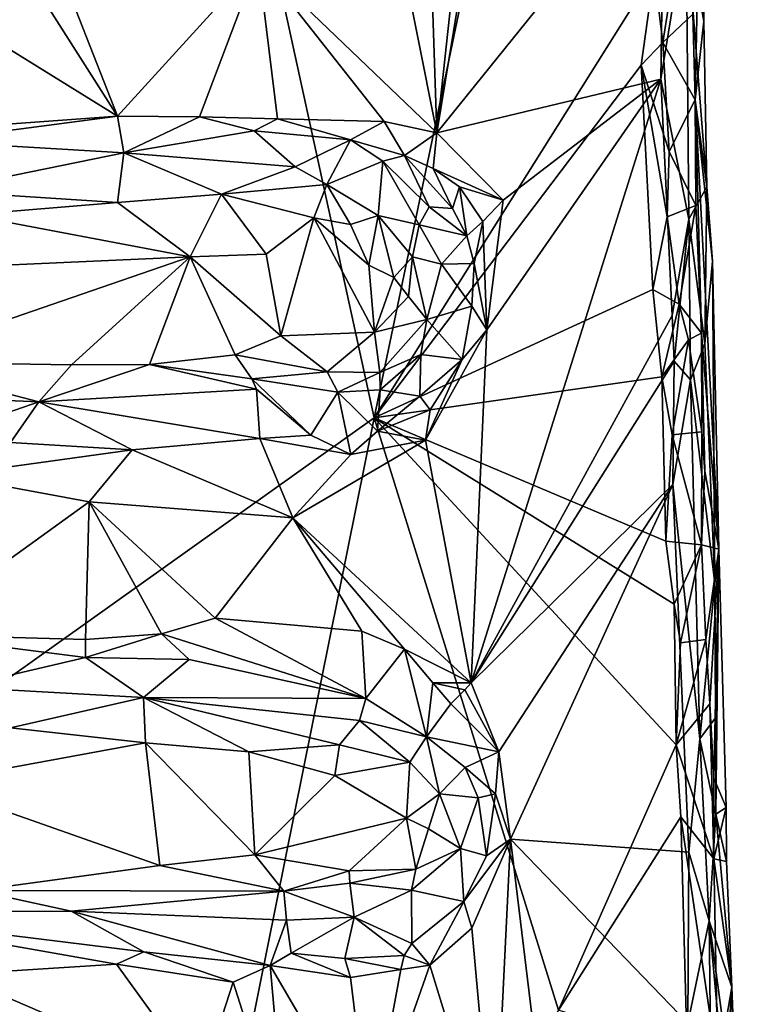
# Model space of a CAD drawing. Units: metres. Extents: x 26 to 28.2, y -12 to 12.8.
# Drawn here: x 27.3 to 28, y -4.3 to -3.4 of the extents above; entities that cross this region are included whole.
import ezdxf

# ---------------------------------------------------------------- set-up
doc = ezdxf.new("R2010")
doc.units = ezdxf.units.M

msp = doc.modelspace()

# ---------------------------------------------------------------- linework, layer by layer
at = {"layer": '1'}
for points in [[(26.79331, -3.29551, -1.49538), (27.34237, -2.22189, -1.51144), (27.13239, -4.15122, -1.49296)], [(27.13239, -4.15122, -1.49296), (27.34237, -2.22189, -1.51144), (27.67851, -3.76205, -1.50862)], [(27.67851, -3.76205, -1.50862), (27.34237, -2.22189, -1.51144), (27.85154, -2.93414, -1.51865)], [(27.67851, -3.76205, -1.50862), (27.85154, -2.93414, -1.51865), (27.94541, -3.33687, -1.51557)], [(27.76753, -3.22095, -1.27695), (27.73844, -3.49045, -1.27513), (27.79733, -3.13069, -1.27844)], [(27.79733, -3.13069, -1.27844), (27.73844, -3.49045, -1.27513), (27.95521, -3.22141, -1.28571)], [(27.99015, -3.19333, -1.33922), (27.97589, -3.29082, -1.29695), (27.99275, -3.38406, -1.33141)], [(27.98252, -3.37717, -1.47969), (27.99015, -3.19333, -1.33922), (27.98445, -3.4588, -1.47869)], [(27.98445, -3.4588, -1.47869), (27.99015, -3.19333, -1.33922), (27.99275, -3.38406, -1.33141)], [(27.73041, -3.25248, -1.27934), (27.73844, -3.49045, -1.27513), (27.76753, -3.22095, -1.27695)], [(27.73844, -3.49045, -1.27513), (27.95175, -3.43925, -1.28206), (27.95521, -3.22141, -1.28571)], [(27.95521, -3.22141, -1.28571), (27.95175, -3.43925, -1.28206), (27.97589, -3.29082, -1.29695)], [(27.70051, -3.30029, -1.27585), (27.73844, -3.49045, -1.27513), (27.73041, -3.25248, -1.27934)], [(27.97184, -3.28942, -1.49528), (27.9538, -3.40438, -1.51114), (27.94541, -3.33687, -1.51557)], [(27.97589, -3.29082, -1.29695), (27.95175, -3.43925, -1.28206), (27.97842, -3.57287, -1.29231)], [(27.9538, -3.40438, -1.51114), (27.97184, -3.28942, -1.49528), (27.98252, -3.37717, -1.47969)], [(27.99275, -3.38406, -1.33141), (27.97589, -3.29082, -1.29695), (27.99565, -3.5419, -1.32518)], [(27.97589, -3.29082, -1.29695), (27.97842, -3.57287, -1.29231), (27.99565, -3.5419, -1.32518)], [(27.56804, -3.32701, -1.27136), (27.73844, -3.49045, -1.27513), (27.70051, -3.30029, -1.27585)], [(27.20692, -3.33372, -1.26641), (27.43392, -3.47465, -1.26845), (27.32931, -3.31, -1.26786)], [(27.32931, -3.31, -1.26786), (27.43392, -3.47465, -1.26845), (27.37133, -3.31462, -1.26769)], [(27.37133, -3.31462, -1.26769), (27.43392, -3.47465, -1.26845), (27.56804, -3.32701, -1.27136)], [(27.56804, -3.32701, -1.27136), (27.43392, -3.47465, -1.26845), (27.51214, -3.47525, -1.26821)], [(27.56804, -3.32701, -1.27136), (27.51214, -3.47525, -1.26821), (27.58639, -3.47707, -1.26939)], [(27.56804, -3.32701, -1.27136), (27.58639, -3.47707, -1.26939), (27.68811, -3.47964, -1.27397)], [(27.56804, -3.32701, -1.27136), (27.68811, -3.47964, -1.27397), (27.73844, -3.49045, -1.27513)], [(27.20692, -3.33372, -1.26641), (27.27193, -3.48615, -1.26656), (27.43392, -3.47465, -1.26845)], [(27.93298, -3.42598, -1.51735), (27.67851, -3.76205, -1.50862), (27.94541, -3.33687, -1.51557)], [(27.93298, -3.42598, -1.51735), (27.94541, -3.33687, -1.51557), (27.9538, -3.40438, -1.51114)], [(27.98445, -3.4588, -1.47869), (27.9538, -3.40438, -1.51114), (27.98252, -3.37717, -1.47969)], [(27.98445, -3.4588, -1.47869), (27.99275, -3.38406, -1.33141), (27.99565, -3.5419, -1.32518)], [(27.93298, -3.42598, -1.51735), (27.9538, -3.40438, -1.51114), (27.95997, -3.5081, -1.5107)], [(27.95997, -3.5081, -1.5107), (27.9538, -3.40438, -1.51114), (27.98445, -3.4588, -1.47869)], [(27.94419, -3.63983, -1.51564), (27.67851, -3.76205, -1.50862), (27.93298, -3.42598, -1.51735)], [(27.94419, -3.63983, -1.51564), (27.93298, -3.42598, -1.51735), (27.95807, -3.57034, -1.51206)], [(27.95807, -3.57034, -1.51206), (27.93298, -3.42598, -1.51735), (27.95997, -3.5081, -1.5107)], [(27.73844, -3.49045, -1.27513), (27.80158, -3.55446, -1.27487), (27.95175, -3.43925, -1.28206)], [(27.78593, -3.67808, -1.27645), (27.77111, -4.01487, -1.27203), (27.95175, -3.43925, -1.28206)], [(27.96275, -3.66454, -1.28041), (27.95175, -3.43925, -1.28206), (27.77111, -4.01487, -1.27203)], [(27.80158, -3.55446, -1.27487), (27.78593, -3.67808, -1.27645), (27.95175, -3.43925, -1.28206)], [(27.95175, -3.43925, -1.28206), (27.96275, -3.66454, -1.28041), (27.97842, -3.57287, -1.29231)], [(27.98509, -3.55972, -1.48345), (27.95997, -3.5081, -1.5107), (27.98445, -3.4588, -1.47869)], [(27.99055, -3.68139, -1.47169), (27.98509, -3.55972, -1.48345), (27.98445, -3.4588, -1.47869)], [(27.99055, -3.68139, -1.47169), (27.98445, -3.4588, -1.47869), (28.00713, -3.88729, -1.34788)], [(27.99565, -3.5419, -1.32518), (28.00105, -3.61273, -1.33621), (27.98445, -3.4588, -1.47869)], [(27.98445, -3.4588, -1.47869), (28.00105, -3.61273, -1.33621), (28.00713, -3.88729, -1.34788)], [(27.27193, -3.48615, -1.26656), (27.25254, -3.49845, -1.26905), (27.43392, -3.47465, -1.26845)], [(27.43392, -3.47465, -1.26845), (27.25254, -3.49845, -1.26905), (27.43992, -3.50933, -1.29906)], [(27.43392, -3.47465, -1.26845), (27.43992, -3.50933, -1.29906), (27.51214, -3.47525, -1.26821)], [(27.51214, -3.47525, -1.26821), (27.43992, -3.50933, -1.29906), (27.56403, -3.48863, -1.27657)], [(27.51214, -3.47525, -1.26821), (27.56403, -3.48863, -1.27657), (27.58639, -3.47707, -1.26939)], [(27.58639, -3.47707, -1.26939), (27.56403, -3.48863, -1.27657), (27.65613, -3.49708, -1.28595)], [(27.58639, -3.47707, -1.26939), (27.65613, -3.49708, -1.28595), (27.68811, -3.47964, -1.27397)], [(27.68811, -3.47964, -1.27397), (27.65613, -3.49708, -1.28595), (27.70743, -3.51192, -1.28393)], [(27.68811, -3.47964, -1.27397), (27.70743, -3.51192, -1.28393), (27.73844, -3.49045, -1.27513)], [(27.56403, -3.48863, -1.27657), (27.43992, -3.50933, -1.29906), (27.60338, -3.52287, -1.32518)], [(27.56403, -3.48863, -1.27657), (27.60338, -3.52287, -1.32518), (27.65613, -3.49708, -1.28595)], [(27.70743, -3.51192, -1.28393), (27.73468, -3.52426, -1.27612), (27.73844, -3.49045, -1.27513)], [(27.73844, -3.49045, -1.27513), (27.73468, -3.52426, -1.27612), (27.80158, -3.55446, -1.27487)], [(27.25254, -3.49845, -1.26905), (27.26219, -3.54572, -1.32973), (27.43992, -3.50933, -1.29906)], [(27.60338, -3.52287, -1.32518), (27.63328, -3.53962, -1.34255), (27.65613, -3.49708, -1.28595)], [(27.65613, -3.49708, -1.28595), (27.63328, -3.53962, -1.34255), (27.68692, -3.51729, -1.3015)], [(27.65613, -3.49708, -1.28595), (27.68692, -3.51729, -1.3015), (27.70743, -3.51192, -1.28393)], [(27.43992, -3.50933, -1.29906), (27.26219, -3.54572, -1.32973), (27.43376, -3.5569, -1.34466)], [(27.43992, -3.50933, -1.29906), (27.43376, -3.5569, -1.34466), (27.53303, -3.54903, -1.34142)], [(27.43992, -3.50933, -1.29906), (27.53303, -3.54903, -1.34142), (27.60338, -3.52287, -1.32518)], [(27.95807, -3.57034, -1.51206), (27.95997, -3.5081, -1.5107), (27.98509, -3.55972, -1.48345)], [(27.63328, -3.53962, -1.34255), (27.68235, -3.56921, -1.35474), (27.68692, -3.51729, -1.3015)], [(27.68692, -3.51729, -1.3015), (27.68235, -3.56921, -1.35474), (27.72162, -3.57799, -1.33409)], [(27.70743, -3.51192, -1.28393), (27.68692, -3.51729, -1.3015), (27.73104, -3.56097, -1.30544)], [(27.68692, -3.51729, -1.3015), (27.72162, -3.57799, -1.33409), (27.73104, -3.56097, -1.30544)], [(27.70743, -3.51192, -1.28393), (27.73104, -3.56097, -1.30544), (27.75322, -3.5627, -1.28537)], [(27.73468, -3.52426, -1.27612), (27.70743, -3.51192, -1.28393), (27.75322, -3.5627, -1.28537)], [(27.60338, -3.52287, -1.32518), (27.53303, -3.54903, -1.34142), (27.63328, -3.53962, -1.34255)], [(27.75993, -3.54178, -1.27586), (27.73468, -3.52426, -1.27612), (27.75322, -3.5627, -1.28537)], [(27.73468, -3.52426, -1.27612), (27.75993, -3.54178, -1.27586), (27.80158, -3.55446, -1.27487)], [(27.26219, -3.54572, -1.32973), (27.29137, -3.56845, -1.34338), (27.43376, -3.5569, -1.34466)], [(27.53303, -3.54903, -1.34142), (27.621, -3.57148, -1.35961), (27.63328, -3.53962, -1.34255)], [(27.621, -3.57148, -1.35961), (27.65606, -3.57766, -1.36223), (27.63328, -3.53962, -1.34255)], [(27.63328, -3.53962, -1.34255), (27.65606, -3.57766, -1.36223), (27.68235, -3.56921, -1.35474)], [(27.75322, -3.5627, -1.28537), (27.7669, -3.58875, -1.2848), (27.75993, -3.54178, -1.27586)], [(27.75993, -3.54178, -1.27586), (27.7669, -3.58875, -1.2848), (27.78222, -3.57479, -1.27622)], [(27.75993, -3.54178, -1.27586), (27.78222, -3.57479, -1.27622), (27.80158, -3.55446, -1.27487)], [(27.97842, -3.57287, -1.29231), (27.99379, -3.69162, -1.30251), (27.99565, -3.5419, -1.32518)], [(27.99565, -3.5419, -1.32518), (27.99379, -3.69162, -1.30251), (28.00105, -3.61273, -1.33621)], [(27.29137, -3.56845, -1.34338), (27.50312, -3.60866, -1.35798), (27.43376, -3.5569, -1.34466)], [(27.43376, -3.5569, -1.34466), (27.50312, -3.60866, -1.35798), (27.53303, -3.54903, -1.34142)], [(27.50312, -3.60866, -1.35798), (27.57546, -3.60593, -1.36157), (27.53303, -3.54903, -1.34142)], [(27.53303, -3.54903, -1.34142), (27.57546, -3.60593, -1.36157), (27.621, -3.57148, -1.35961)], [(27.78222, -3.57479, -1.27622), (27.78593, -3.67808, -1.27645), (27.80158, -3.55446, -1.27487)], [(27.73104, -3.56097, -1.30544), (27.72162, -3.57799, -1.33409), (27.7669, -3.58875, -1.2848)], [(27.75322, -3.5627, -1.28537), (27.73104, -3.56097, -1.30544), (27.7669, -3.58875, -1.2848)], [(27.96929, -3.65383, -1.50513), (27.95807, -3.57034, -1.51206), (27.98509, -3.55972, -1.48345)], [(27.99055, -3.68139, -1.47169), (27.96929, -3.65383, -1.50513), (27.98509, -3.55972, -1.48345)], [(27.29137, -3.56845, -1.34338), (27.17708, -3.62334, -1.34884), (27.50312, -3.60866, -1.35798)], [(27.57546, -3.60593, -1.36157), (27.58943, -3.68387, -1.35962), (27.621, -3.57148, -1.35961)], [(27.58943, -3.68387, -1.35962), (27.67896, -3.68041, -1.36221), (27.621, -3.57148, -1.35961)], [(27.65606, -3.57766, -1.36223), (27.621, -3.57148, -1.35961), (27.67355, -3.61644, -1.36555)], [(27.621, -3.57148, -1.35961), (27.67896, -3.68041, -1.36221), (27.67355, -3.61644, -1.36555)], [(27.65606, -3.57766, -1.36223), (27.67355, -3.61644, -1.36555), (27.68235, -3.56921, -1.35474)], [(27.67355, -3.61644, -1.36555), (27.6972, -3.62843, -1.36491), (27.68235, -3.56921, -1.35474)], [(27.72162, -3.57799, -1.33409), (27.68235, -3.56921, -1.35474), (27.71508, -3.60855, -1.35381)], [(27.68235, -3.56921, -1.35474), (27.6972, -3.62843, -1.36491), (27.71508, -3.60855, -1.35381)], [(27.7669, -3.58875, -1.2848), (27.77376, -3.61499, -1.28478), (27.78222, -3.57479, -1.27622)], [(27.77376, -3.61499, -1.28478), (27.78593, -3.67808, -1.27645), (27.78222, -3.57479, -1.27622)], [(27.96929, -3.65383, -1.50513), (27.94419, -3.63983, -1.51564), (27.95807, -3.57034, -1.51206)], [(27.96275, -3.66454, -1.28041), (27.9647, -3.70814, -1.27832), (27.97842, -3.57287, -1.29231)], [(27.97842, -3.57287, -1.29231), (27.9647, -3.70814, -1.27832), (27.98018, -3.72595, -1.28603)], [(27.97842, -3.57287, -1.29231), (27.98018, -3.72595, -1.28603), (27.99379, -3.69162, -1.30251)], [(27.72162, -3.57799, -1.33409), (27.71508, -3.60855, -1.35381), (27.74279, -3.61564, -1.3303)], [(27.7669, -3.58875, -1.2848), (27.72162, -3.57799, -1.33409), (27.74279, -3.61564, -1.3303)], [(27.7669, -3.58875, -1.2848), (27.74279, -3.61564, -1.3303), (27.77376, -3.61499, -1.28478)], [(27.17708, -3.62334, -1.34884), (27.2124, -3.70881, -1.34288), (27.50312, -3.60866, -1.35798)], [(27.50312, -3.60866, -1.35798), (27.2124, -3.70881, -1.34288), (27.38989, -3.71147, -1.34565)], [(27.50312, -3.60866, -1.35798), (27.38989, -3.71147, -1.34565), (27.46421, -3.71115, -1.34776)], [(27.50312, -3.60866, -1.35798), (27.46421, -3.71115, -1.34776), (27.5461, -3.70217, -1.35156)], [(27.50312, -3.60866, -1.35798), (27.58943, -3.68387, -1.35962), (27.57546, -3.60593, -1.36157)], [(27.50312, -3.60866, -1.35798), (27.5461, -3.70217, -1.35156), (27.58943, -3.68387, -1.35962)], [(27.6972, -3.62843, -1.36491), (27.71121, -3.64653, -1.35965), (27.71508, -3.60855, -1.35381)], [(27.71508, -3.60855, -1.35381), (27.71121, -3.64653, -1.35965), (27.72874, -3.66821, -1.3467)], [(27.71508, -3.60855, -1.35381), (27.72874, -3.66821, -1.3467), (27.74279, -3.61564, -1.3303)], [(27.99379, -3.69162, -1.30251), (28.00344, -3.92001, -1.30708), (28.00105, -3.61273, -1.33621)], [(28.00344, -3.92001, -1.30708), (28.00713, -3.88729, -1.34788), (28.00105, -3.61273, -1.33621)], [(27.67355, -3.61644, -1.36555), (27.67896, -3.68041, -1.36221), (27.6972, -3.62843, -1.36491)], [(27.74279, -3.61564, -1.3303), (27.72874, -3.66821, -1.3467), (27.77163, -3.65565, -1.28746)], [(27.74279, -3.61564, -1.3303), (27.77163, -3.65565, -1.28746), (27.77376, -3.61499, -1.28478)], [(27.77376, -3.61499, -1.28478), (27.77163, -3.65565, -1.28746), (27.78593, -3.67808, -1.27645)], [(27.6972, -3.62843, -1.36491), (27.67896, -3.68041, -1.36221), (27.71121, -3.64653, -1.35965)], [(27.95291, -3.7231, -1.51456), (27.67851, -3.76205, -1.50862), (27.94419, -3.63983, -1.51564)], [(27.95291, -3.7231, -1.51456), (27.94419, -3.63983, -1.51564), (27.96929, -3.65383, -1.50513)], [(27.67896, -3.68041, -1.36221), (27.72874, -3.66821, -1.3467), (27.71121, -3.64653, -1.35965)], [(27.72874, -3.66821, -1.3467), (27.76251, -3.70648, -1.28076), (27.77163, -3.65565, -1.28746)], [(27.77163, -3.65565, -1.28746), (27.76251, -3.70648, -1.28076), (27.78593, -3.67808, -1.27645)], [(27.97829, -3.68767, -1.49784), (27.95291, -3.7231, -1.51456), (27.96929, -3.65383, -1.50513)], [(27.97829, -3.68767, -1.49784), (27.96929, -3.65383, -1.50513), (27.99055, -3.68139, -1.47169)], [(27.67896, -3.68041, -1.36221), (27.68409, -3.71898, -1.34672), (27.72874, -3.66821, -1.3467)], [(27.72874, -3.66821, -1.3467), (27.68409, -3.71898, -1.34672), (27.72302, -3.70172, -1.3322)], [(27.72302, -3.70172, -1.3322), (27.76251, -3.70648, -1.28076), (27.72874, -3.66821, -1.3467)], [(27.77111, -4.01487, -1.27203), (27.9647, -3.70814, -1.27832), (27.96275, -3.66454, -1.28041)], [(27.72748, -3.78324, -1.27273), (27.77111, -4.01487, -1.27203), (27.78593, -3.67808, -1.27645)], [(27.76251, -3.70648, -1.28076), (27.72748, -3.78324, -1.27273), (27.78593, -3.67808, -1.27645)], [(27.58943, -3.68387, -1.35962), (27.5461, -3.70217, -1.35156), (27.63389, -3.71837, -1.35407)], [(27.58943, -3.68387, -1.35962), (27.63389, -3.71837, -1.35407), (27.67896, -3.68041, -1.36221)], [(27.67896, -3.68041, -1.36221), (27.63389, -3.71837, -1.35407), (27.68409, -3.71898, -1.34672)], [(27.95291, -3.7231, -1.51456), (27.97829, -3.68767, -1.49784), (27.96262, -3.77836, -1.51094)], [(27.99084, -3.77545, -1.48177), (27.96262, -3.77836, -1.51094), (27.97829, -3.68767, -1.49784)], [(27.99084, -3.77545, -1.48177), (27.97829, -3.68767, -1.49784), (27.99055, -3.68139, -1.47169)], [(27.99392, -3.81288, -1.47652), (27.99055, -3.68139, -1.47169), (28.00713, -3.88729, -1.34788)], [(27.99392, -3.81288, -1.47652), (27.99084, -3.77545, -1.48177), (27.99055, -3.68139, -1.47169)], [(27.99379, -3.69162, -1.30251), (27.98018, -3.72595, -1.28603), (28.00344, -3.92001, -1.30708)], [(27.5461, -3.70217, -1.35156), (27.46421, -3.71115, -1.34776), (27.56183, -3.725, -1.34233)], [(27.5461, -3.70217, -1.35156), (27.56183, -3.725, -1.34233), (27.63389, -3.71837, -1.35407)], [(27.68409, -3.71898, -1.34672), (27.68425, -3.7353, -1.33267), (27.72302, -3.70172, -1.3322)], [(27.68425, -3.7353, -1.33267), (27.72223, -3.74142, -1.29491), (27.72302, -3.70172, -1.3322)], [(27.72302, -3.70172, -1.3322), (27.72223, -3.74142, -1.29491), (27.76251, -3.70648, -1.28076)], [(27.72223, -3.74142, -1.29491), (27.73184, -3.75462, -1.27905), (27.76251, -3.70648, -1.28076)], [(27.76251, -3.70648, -1.28076), (27.73184, -3.75462, -1.27905), (27.72748, -3.78324, -1.27273)], [(27.2124, -3.70881, -1.34288), (27.13236, -3.73725, -1.33225), (27.35894, -3.74692, -1.32566)], [(27.2124, -3.70881, -1.34288), (27.35894, -3.74692, -1.32566), (27.38989, -3.71147, -1.34565)], [(27.38989, -3.71147, -1.34565), (27.35894, -3.74692, -1.32566), (27.46421, -3.71115, -1.34776)], [(27.46421, -3.71115, -1.34776), (27.35894, -3.74692, -1.32566), (27.56649, -3.73478, -1.33482)], [(27.46421, -3.71115, -1.34776), (27.56649, -3.73478, -1.33482), (27.56183, -3.725, -1.34233)], [(27.9647, -3.70814, -1.27832), (27.77111, -4.01487, -1.27203), (27.96338, -3.82569, -1.27944)], [(27.9647, -3.70814, -1.27832), (27.96338, -3.82569, -1.27944), (27.98018, -3.72595, -1.28603)], [(27.63389, -3.71837, -1.35407), (27.56183, -3.725, -1.34233), (27.64382, -3.73777, -1.34121)], [(27.56183, -3.725, -1.34233), (27.56649, -3.73478, -1.33482), (27.61817, -3.77854, -1.29718)], [(27.56183, -3.725, -1.34233), (27.61817, -3.77854, -1.29718), (27.64382, -3.73777, -1.34121)], [(27.63389, -3.71837, -1.35407), (27.64382, -3.73777, -1.34121), (27.68409, -3.71898, -1.34672)], [(27.68409, -3.71898, -1.34672), (27.64382, -3.73777, -1.34121), (27.68425, -3.7353, -1.33267)], [(27.95678, -3.87972, -1.51233), (27.67851, -3.76205, -1.50862), (27.95291, -3.7231, -1.51456)], [(27.95678, -3.87972, -1.51233), (27.95291, -3.7231, -1.51456), (27.96262, -3.77836, -1.51094)], [(27.98018, -3.72595, -1.28603), (27.96338, -3.82569, -1.27944), (27.98909, -4.06806, -1.28469)], [(27.98018, -3.72595, -1.28603), (27.98909, -4.06806, -1.28469), (28.00344, -3.92001, -1.30708)], [(27.35894, -3.74692, -1.32566), (27.56956, -3.78173, -1.28632), (27.56649, -3.73478, -1.33482)], [(27.56649, -3.73478, -1.33482), (27.56956, -3.78173, -1.28632), (27.61817, -3.77854, -1.29718)], [(27.68425, -3.7353, -1.33267), (27.64382, -3.73777, -1.34121), (27.68188, -3.77472, -1.2853)], [(27.68188, -3.77472, -1.2853), (27.72223, -3.74142, -1.29491), (27.68425, -3.7353, -1.33267)], [(27.13236, -3.73725, -1.33225), (27.2378, -3.78884, -1.27806), (27.35894, -3.74692, -1.32566)], [(27.64382, -3.73777, -1.34121), (27.61817, -3.77854, -1.29718), (27.65646, -3.79705, -1.2761)], [(27.64382, -3.73777, -1.34121), (27.65646, -3.79705, -1.2761), (27.68188, -3.77472, -1.2853)], [(27.68188, -3.77472, -1.2853), (27.73184, -3.75462, -1.27905), (27.72223, -3.74142, -1.29491)], [(27.35894, -3.74692, -1.32566), (27.2378, -3.78884, -1.27806), (27.3318, -3.78573, -1.27717)], [(27.35894, -3.74692, -1.32566), (27.3318, -3.78573, -1.27717), (27.44787, -3.7925, -1.27365)], [(27.35894, -3.74692, -1.32566), (27.44787, -3.7925, -1.27365), (27.56956, -3.78173, -1.28632)], [(27.68188, -3.77472, -1.2853), (27.72748, -3.78324, -1.27273), (27.73184, -3.75462, -1.27905)], [(27.13239, -4.15122, -1.49296), (27.67851, -3.76205, -1.50862), (27.44119, -4.93997, -1.49246)], [(27.44119, -4.93997, -1.49246), (27.67851, -3.76205, -1.50862), (27.85426, -4.32669, -1.50927)], [(27.9665, -4.07369, -1.51214), (27.85426, -4.32669, -1.50927), (27.67851, -3.76205, -1.50862)], [(27.67851, -3.76205, -1.50862), (27.9645, -3.93972, -1.5136), (27.9665, -4.07369, -1.51214)], [(27.9645, -3.93972, -1.5136), (27.67851, -3.76205, -1.50862), (27.95678, -3.87972, -1.51233)], [(27.56956, -3.78173, -1.28632), (27.44787, -3.7925, -1.27365), (27.60095, -3.85734, -1.26123)], [(27.56956, -3.78173, -1.28632), (27.65646, -3.79705, -1.2761), (27.61817, -3.77854, -1.29718)], [(27.56956, -3.78173, -1.28632), (27.60095, -3.85734, -1.26123), (27.65646, -3.79705, -1.2761)], [(27.68188, -3.77472, -1.2853), (27.65646, -3.79705, -1.2761), (27.72748, -3.78324, -1.27273)], [(27.95678, -3.87972, -1.51233), (27.96262, -3.77836, -1.51094), (27.99073, -3.88321, -1.49055)], [(27.99073, -3.88321, -1.49055), (27.96262, -3.77836, -1.51094), (27.99084, -3.77545, -1.48177)], [(27.99073, -3.88321, -1.49055), (27.99084, -3.77545, -1.48177), (27.99392, -3.81288, -1.47652)], [(27.3318, -3.78573, -1.27717), (27.2713, -3.81704, -1.26421), (27.44787, -3.7925, -1.27365)], [(27.65646, -3.79705, -1.2761), (27.60095, -3.85734, -1.26123), (27.72748, -3.78324, -1.27273)], [(27.60095, -3.85734, -1.26123), (27.77111, -4.01487, -1.27203), (27.72748, -3.78324, -1.27273)], [(27.2713, -3.81704, -1.26421), (27.40685, -3.84208, -1.2635), (27.44787, -3.7925, -1.27365)], [(27.44787, -3.7925, -1.27365), (27.40685, -3.84208, -1.2635), (27.60095, -3.85734, -1.26123)], [(27.2713, -3.81704, -1.26421), (27.23126, -3.96863, -1.26191), (27.40685, -3.84208, -1.2635)], [(27.99073, -3.88321, -1.49055), (27.99392, -3.81288, -1.47652), (28.00713, -3.88729, -1.34788)], [(27.77111, -4.01487, -1.27203), (27.79756, -4.08056, -1.27482), (27.96338, -3.82569, -1.27944)], [(27.79756, -4.08056, -1.27482), (27.80858, -4.16382, -1.27258), (27.96338, -3.82569, -1.27944)], [(27.96338, -3.82569, -1.27944), (27.80858, -4.16382, -1.27258), (27.97869, -4.17605, -1.27973)], [(27.96338, -3.82569, -1.27944), (27.97869, -4.17605, -1.27973), (27.98909, -4.06806, -1.28469)], [(27.23126, -3.96863, -1.26191), (27.40322, -3.97345, -1.26341), (27.40685, -3.84208, -1.2635)], [(27.40685, -3.84208, -1.2635), (27.40322, -3.97345, -1.26341), (27.47585, -3.96812, -1.26919)], [(27.40685, -3.84208, -1.2635), (27.47585, -3.96812, -1.26919), (27.52711, -3.95324, -1.26594)], [(27.40685, -3.84208, -1.2635), (27.52711, -3.95324, -1.26594), (27.60095, -3.85734, -1.26123)], [(27.52711, -3.95324, -1.26594), (27.66681, -3.96546, -1.27674), (27.60095, -3.85734, -1.26123)], [(27.60095, -3.85734, -1.26123), (27.66681, -3.96546, -1.27674), (27.70756, -3.98258, -1.2782)], [(27.60095, -3.85734, -1.26123), (27.70756, -3.98258, -1.2782), (27.77111, -4.01487, -1.27203)], [(27.9645, -3.93972, -1.5136), (27.95678, -3.87972, -1.51233), (27.99073, -3.88321, -1.49055)], [(27.97048, -3.9765, -1.50773), (27.9645, -3.93972, -1.5136), (27.99073, -3.88321, -1.49055)], [(27.97048, -3.9765, -1.50773), (27.99073, -3.88321, -1.49055), (27.9949, -3.9733, -1.48543)], [(27.9949, -3.9733, -1.48543), (27.99073, -3.88321, -1.49055), (28.00713, -3.88729, -1.34788)], [(27.99866, -4.03466, -1.47996), (27.9949, -3.9733, -1.48543), (28.00713, -3.88729, -1.34788)], [(27.99866, -4.03466, -1.47996), (28.00713, -3.88729, -1.34788), (28.00233, -4.10555, -1.46871)], [(28.00233, -4.10555, -1.46871), (28.00713, -3.88729, -1.34788), (28.01407, -4.13348, -1.31937)], [(28.00409, -4.04804, -1.30398), (28.00713, -3.88729, -1.34788), (28.00344, -3.92001, -1.30708)], [(28.00409, -4.04804, -1.30398), (28.00419, -4.14002, -1.29655), (28.00713, -3.88729, -1.34788)], [(28.01407, -4.13348, -1.31937), (28.00713, -3.88729, -1.34788), (28.00419, -4.14002, -1.29655)], [(28.00344, -3.92001, -1.30708), (27.98909, -4.06806, -1.28469), (28.00409, -4.04804, -1.30398)], [(27.9665, -4.07369, -1.51214), (27.9645, -3.93972, -1.5136), (27.97048, -3.9765, -1.50773)], [(27.52711, -3.95324, -1.26594), (27.47585, -3.96812, -1.26919), (27.67052, -4.02954, -1.33497)], [(27.52711, -3.95324, -1.26594), (27.67052, -4.02954, -1.33497), (27.66681, -3.96546, -1.27674)], [(27.23126, -3.96863, -1.26191), (27.28229, -4.01892, -1.31008), (27.40339, -3.99044, -1.27426)], [(27.40322, -3.97345, -1.26341), (27.23126, -3.96863, -1.26191), (27.40339, -3.99044, -1.27426)], [(27.40322, -3.97345, -1.26341), (27.40339, -3.99044, -1.27426), (27.47585, -3.96812, -1.26919)], [(27.47585, -3.96812, -1.26919), (27.40339, -3.99044, -1.27426), (27.5023, -3.99243, -1.2925)], [(27.47585, -3.96812, -1.26919), (27.5023, -3.99243, -1.2925), (27.67052, -4.02954, -1.33497)], [(27.66681, -3.96546, -1.27674), (27.67052, -4.02954, -1.33497), (27.70756, -3.98258, -1.2782)], [(27.9665, -4.07369, -1.51214), (27.97048, -3.9765, -1.50773), (27.9949, -3.9733, -1.48543)], [(27.9665, -4.07369, -1.51214), (27.9949, -3.9733, -1.48543), (27.99866, -4.03466, -1.47996)], [(27.70756, -3.98258, -1.2782), (27.67052, -4.02954, -1.33497), (27.72849, -4.06615, -1.33895)], [(27.70756, -3.98258, -1.2782), (27.72849, -4.06615, -1.33895), (27.73462, -4.01477, -1.2818)], [(27.70756, -3.98258, -1.2782), (27.73462, -4.01477, -1.2818), (27.77111, -4.01487, -1.27203)], [(27.40339, -3.99044, -1.27426), (27.28229, -4.01892, -1.31008), (27.45851, -4.02873, -1.32884)], [(27.40339, -3.99044, -1.27426), (27.45851, -4.02873, -1.32884), (27.5023, -3.99243, -1.2925)], [(27.5023, -3.99243, -1.2925), (27.45851, -4.02873, -1.32884), (27.67052, -4.02954, -1.33497)], [(27.75174, -4.03462, -1.2886), (27.73462, -4.01477, -1.2818), (27.72849, -4.06615, -1.33895)], [(27.73462, -4.01477, -1.2818), (27.75174, -4.03462, -1.2886), (27.765, -4.0214, -1.27667)], [(27.77111, -4.01487, -1.27203), (27.73462, -4.01477, -1.2818), (27.765, -4.0214, -1.27667)], [(27.765, -4.0214, -1.27667), (27.79756, -4.08056, -1.27482), (27.77111, -4.01487, -1.27203)], [(27.28229, -4.01892, -1.31008), (27.3317, -4.05754, -1.33988), (27.45851, -4.02873, -1.32884)], [(27.75174, -4.03462, -1.2886), (27.79756, -4.08056, -1.27482), (27.765, -4.0214, -1.27667)], [(27.45851, -4.02873, -1.32884), (27.3317, -4.05754, -1.33988), (27.46045, -4.07179, -1.34738)], [(27.55917, -4.08039, -1.3511), (27.64559, -4.07369, -1.35587), (27.45851, -4.02873, -1.32884)], [(27.46045, -4.07179, -1.34738), (27.55917, -4.08039, -1.3511), (27.45851, -4.02873, -1.32884)], [(27.45851, -4.02873, -1.32884), (27.64559, -4.07369, -1.35587), (27.66458, -4.05053, -1.34941)], [(27.67052, -4.02954, -1.33497), (27.45851, -4.02873, -1.32884), (27.66458, -4.05053, -1.34941)], [(27.67052, -4.02954, -1.33497), (27.66458, -4.05053, -1.34941), (27.72849, -4.06615, -1.33895)], [(27.75174, -4.03462, -1.2886), (27.72849, -4.06615, -1.33895), (27.79756, -4.08056, -1.27482)], [(28.00234, -4.18241, -1.4808), (27.9665, -4.07369, -1.51214), (27.99866, -4.03466, -1.47996)], [(28.00234, -4.18241, -1.4808), (27.99866, -4.03466, -1.47996), (28.00233, -4.10555, -1.46871)], [(27.64559, -4.07369, -1.35587), (27.71272, -4.09053, -1.35443), (27.66458, -4.05053, -1.34941)], [(27.66458, -4.05053, -1.34941), (27.71272, -4.09053, -1.35443), (27.72849, -4.06615, -1.33895)], [(28.00409, -4.04804, -1.30398), (27.98909, -4.06806, -1.28469), (28.00419, -4.14002, -1.29655)], [(27.25102, -4.11031, -1.34639), (27.46045, -4.07179, -1.34738), (27.3317, -4.05754, -1.33988)], [(27.46045, -4.07179, -1.34738), (27.25102, -4.11031, -1.34639), (27.47409, -4.18882, -1.34494)], [(27.46045, -4.07179, -1.34738), (27.47409, -4.18882, -1.34494), (27.56492, -4.17859, -1.34958)], [(27.46045, -4.07179, -1.34738), (27.56492, -4.17859, -1.34958), (27.55917, -4.08039, -1.3511)], [(27.64559, -4.07369, -1.35587), (27.55917, -4.08039, -1.3511), (27.64093, -4.10297, -1.35907)], [(27.64559, -4.07369, -1.35587), (27.64093, -4.10297, -1.35907), (27.71272, -4.09053, -1.35443)], [(27.71272, -4.09053, -1.35443), (27.74071, -4.12043, -1.34643), (27.72849, -4.06615, -1.33895)], [(27.72849, -4.06615, -1.33895), (27.74071, -4.12043, -1.34643), (27.76528, -4.09549, -1.31837)], [(27.72849, -4.06615, -1.33895), (27.76528, -4.09549, -1.31837), (27.79756, -4.08056, -1.27482)], [(27.85426, -4.32669, -1.50927), (27.9665, -4.07369, -1.51214), (27.97098, -4.14234, -1.51062)], [(27.97098, -4.14234, -1.51062), (27.9665, -4.07369, -1.51214), (28.00234, -4.18241, -1.4808)], [(27.98909, -4.06806, -1.28469), (27.97869, -4.17605, -1.27973), (27.99791, -4.24178, -1.28743)], [(27.98909, -4.06806, -1.28469), (27.99791, -4.24178, -1.28743), (28.00419, -4.14002, -1.29655)], [(27.55917, -4.08039, -1.3511), (27.56492, -4.17859, -1.34958), (27.64093, -4.10297, -1.35907)], [(27.76528, -4.09549, -1.31837), (27.79418, -4.12057, -1.28186), (27.79756, -4.08056, -1.27482)], [(27.79756, -4.08056, -1.27482), (27.79418, -4.12057, -1.28186), (27.80858, -4.16382, -1.27258)], [(27.71272, -4.09053, -1.35443), (27.64093, -4.10297, -1.35907), (27.70941, -4.14362, -1.35774)], [(27.71272, -4.09053, -1.35443), (27.70941, -4.14362, -1.35774), (27.74071, -4.12043, -1.34643)], [(27.76528, -4.09549, -1.31837), (27.74071, -4.12043, -1.34643), (27.77763, -4.12422, -1.30995)], [(27.76528, -4.09549, -1.31837), (27.77763, -4.12422, -1.30995), (27.79418, -4.12057, -1.28186)], [(27.25102, -4.11031, -1.34639), (27.29912, -4.21277, -1.33511), (27.47409, -4.18882, -1.34494)], [(27.64093, -4.10297, -1.35907), (27.56492, -4.17859, -1.34958), (27.70941, -4.14362, -1.35774)], [(28.00234, -4.18241, -1.4808), (28.00233, -4.10555, -1.46871), (28.01407, -4.13348, -1.31937)], [(27.70941, -4.14362, -1.35774), (27.73046, -4.15392, -1.34932), (27.74071, -4.12043, -1.34643)], [(27.73046, -4.15392, -1.34932), (27.76081, -4.17264, -1.32171), (27.74071, -4.12043, -1.34643)], [(27.74071, -4.12043, -1.34643), (27.76081, -4.17264, -1.32171), (27.77763, -4.12422, -1.30995)], [(27.77763, -4.12422, -1.30995), (27.78579, -4.17973, -1.28328), (27.79418, -4.12057, -1.28186)], [(27.79418, -4.12057, -1.28186), (27.78579, -4.17973, -1.28328), (27.80858, -4.16382, -1.27258)], [(27.76081, -4.17264, -1.32171), (27.78579, -4.17973, -1.28328), (27.77763, -4.12422, -1.30995)], [(28.0145, -4.18513, -1.3232), (28.00234, -4.18241, -1.4808), (28.01407, -4.13348, -1.31937)], [(28.00419, -4.14002, -1.29655), (28.0145, -4.18513, -1.3232), (28.01407, -4.13348, -1.31937)], [(27.56492, -4.17859, -1.34958), (27.65482, -4.1939, -1.351), (27.70941, -4.14362, -1.35774)], [(27.70941, -4.14362, -1.35774), (27.65482, -4.1939, -1.351), (27.71815, -4.1924, -1.34254)], [(27.70941, -4.14362, -1.35774), (27.71815, -4.1924, -1.34254), (27.73046, -4.15392, -1.34932)], [(27.85426, -4.32669, -1.50927), (27.97098, -4.14234, -1.51062), (27.97684, -4.36596, -1.50858)], [(27.97684, -4.36596, -1.50858), (27.97098, -4.14234, -1.51062), (28.00621, -4.38235, -1.48322)], [(28.00621, -4.38235, -1.48322), (27.97098, -4.14234, -1.51062), (28.00234, -4.18241, -1.4808)], [(28.00419, -4.14002, -1.29655), (27.99791, -4.24178, -1.28743), (28.01941, -4.30476, -1.3217)], [(28.0145, -4.18513, -1.3232), (28.00419, -4.14002, -1.29655), (28.01941, -4.30476, -1.3217)], [(26.56948, -4.64095, -1.48461), (27.13239, -4.15122, -1.49296), (27.44119, -4.93997, -1.49246)], [(27.73046, -4.15392, -1.34932), (27.71815, -4.1924, -1.34254), (27.76081, -4.17264, -1.32171)], [(27.78579, -4.17973, -1.28328), (27.76406, -4.22315, -1.27956), (27.80858, -4.16382, -1.27258)], [(27.76406, -4.22315, -1.27956), (27.77176, -4.24857, -1.27139), (27.80858, -4.16382, -1.27258)], [(27.77176, -4.24857, -1.27139), (27.79282, -4.48372, -1.27005), (27.80858, -4.16382, -1.27258)], [(27.80858, -4.16382, -1.27258), (27.79282, -4.48372, -1.27005), (27.86565, -4.63484, -1.26781)], [(27.80858, -4.16382, -1.27258), (27.86565, -4.63484, -1.26781), (27.97746, -4.33917, -1.2771)], [(27.97869, -4.17605, -1.27973), (27.80858, -4.16382, -1.27258), (27.97746, -4.33917, -1.2771)], [(27.71815, -4.1924, -1.34254), (27.71421, -4.21238, -1.3319), (27.76081, -4.17264, -1.32171)], [(27.71421, -4.21238, -1.3319), (27.76406, -4.22315, -1.27956), (27.76081, -4.17264, -1.32171)], [(27.76081, -4.17264, -1.32171), (27.76406, -4.22315, -1.27956), (27.78579, -4.17973, -1.28328)], [(27.97869, -4.17605, -1.27973), (27.97746, -4.33917, -1.2771), (27.99791, -4.24178, -1.28743)], [(27.47409, -4.18882, -1.34494), (27.59235, -4.21341, -1.33758), (27.56492, -4.17859, -1.34958)], [(27.56492, -4.17859, -1.34958), (27.59235, -4.21341, -1.33758), (27.65482, -4.1939, -1.351)], [(28.00621, -4.38235, -1.48322), (28.00234, -4.18241, -1.4808), (28.01941, -4.30476, -1.3217)], [(28.01941, -4.30476, -1.3217), (28.00234, -4.18241, -1.4808), (28.0145, -4.18513, -1.3232)], [(27.47409, -4.18882, -1.34494), (27.29912, -4.21277, -1.33511), (27.59235, -4.21341, -1.33758)], [(27.65482, -4.1939, -1.351), (27.59235, -4.21341, -1.33758), (27.65527, -4.20587, -1.3471)], [(27.65482, -4.1939, -1.351), (27.65527, -4.20587, -1.3471), (27.71815, -4.1924, -1.34254)], [(27.65527, -4.20587, -1.3471), (27.71421, -4.21238, -1.3319), (27.71815, -4.1924, -1.34254)], [(27.29912, -4.21277, -1.33511), (27.14967, -4.23321, -1.32275), (27.38957, -4.23241, -1.32367)], [(27.59235, -4.21341, -1.33758), (27.29912, -4.21277, -1.33511), (27.38957, -4.23241, -1.32367)], [(27.59235, -4.21341, -1.33758), (27.38957, -4.23241, -1.32367), (27.5951, -4.24102, -1.31672)], [(27.65527, -4.20587, -1.3471), (27.59235, -4.21341, -1.33758), (27.65962, -4.238, -1.32666)], [(27.59235, -4.21341, -1.33758), (27.5951, -4.24102, -1.31672), (27.65962, -4.238, -1.32666)], [(27.65527, -4.20587, -1.3471), (27.65962, -4.238, -1.32666), (27.71421, -4.21238, -1.3319)], [(27.65962, -4.238, -1.32666), (27.71456, -4.26323, -1.28148), (27.71421, -4.21238, -1.3319)], [(27.71421, -4.21238, -1.3319), (27.71456, -4.26323, -1.28148), (27.76406, -4.22315, -1.27956)], [(27.71456, -4.26323, -1.28148), (27.73174, -4.28402, -1.26965), (27.76406, -4.22315, -1.27956)], [(27.76406, -4.22315, -1.27956), (27.73174, -4.28402, -1.26965), (27.77176, -4.24857, -1.27139)], [(27.38957, -4.23241, -1.32367), (27.14967, -4.23321, -1.32275), (27.45897, -4.27103, -1.27731)], [(27.14967, -4.23321, -1.32275), (27.2779, -4.29278, -1.26566), (27.43278, -4.28287, -1.27029)], [(27.14967, -4.23321, -1.32275), (27.43278, -4.28287, -1.27029), (27.45897, -4.27103, -1.27731)], [(27.38957, -4.23241, -1.32367), (27.45897, -4.27103, -1.27731), (27.5794, -4.28411, -1.26791)], [(27.38957, -4.23241, -1.32367), (27.5794, -4.28411, -1.26791), (27.5951, -4.24102, -1.31672)], [(27.5951, -4.24102, -1.31672), (27.5794, -4.28411, -1.26791), (27.59929, -4.27251, -1.27648)], [(27.5951, -4.24102, -1.31672), (27.59929, -4.27251, -1.27648), (27.65962, -4.238, -1.32666)], [(27.65962, -4.238, -1.32666), (27.59929, -4.27251, -1.27648), (27.65055, -4.27744, -1.27833)], [(27.65962, -4.238, -1.32666), (27.65055, -4.27744, -1.27833), (27.70729, -4.27476, -1.27487)], [(27.65962, -4.238, -1.32666), (27.70729, -4.27476, -1.27487), (27.71456, -4.26323, -1.28148)], [(27.99791, -4.24178, -1.28743), (27.97746, -4.33917, -1.2771), (28.00219, -4.60921, -1.28077)], [(27.99791, -4.24178, -1.28743), (28.00219, -4.60921, -1.28077), (28.01917, -4.4756, -1.30204)], [(28.01941, -4.30476, -1.3217), (27.99791, -4.24178, -1.28743), (28.02158, -4.41654, -1.31638)], [(27.99791, -4.24178, -1.28743), (28.01917, -4.4756, -1.30204), (28.02158, -4.41654, -1.31638)], [(27.77176, -4.24857, -1.27139), (27.73174, -4.28402, -1.26965), (27.79282, -4.48372, -1.27005)], [(27.71456, -4.26323, -1.28148), (27.70729, -4.27476, -1.27487), (27.73174, -4.28402, -1.26965)], [(27.45897, -4.27103, -1.27731), (27.43278, -4.28287, -1.27029), (27.54401, -4.30005, -1.26491)], [(27.45897, -4.27103, -1.27731), (27.54401, -4.30005, -1.26491), (27.5794, -4.28411, -1.26791)], [(27.59929, -4.27251, -1.27648), (27.5794, -4.28411, -1.26791), (27.65614, -4.29578, -1.26997)], [(27.59929, -4.27251, -1.27648), (27.65614, -4.29578, -1.26997), (27.65055, -4.27744, -1.27833)], [(27.65055, -4.27744, -1.27833), (27.70412, -4.28797, -1.26915), (27.70729, -4.27476, -1.27487)], [(27.65055, -4.27744, -1.27833), (27.65614, -4.29578, -1.26997), (27.70412, -4.28797, -1.26915)], [(27.70729, -4.27476, -1.27487), (27.70412, -4.28797, -1.26915), (27.73174, -4.28402, -1.26965)], [(27.2779, -4.29278, -1.26566), (27.51374, -4.39464, -1.26226), (27.43278, -4.28287, -1.27029)], [(27.43278, -4.28287, -1.27029), (27.51374, -4.39464, -1.26226), (27.54401, -4.30005, -1.26491)], [(27.54401, -4.30005, -1.26491), (27.59488, -4.45987, -1.26609), (27.5794, -4.28411, -1.26791)], [(27.5794, -4.28411, -1.26791), (27.59488, -4.45987, -1.26609), (27.67434, -4.44694, -1.26638)], [(27.5794, -4.28411, -1.26791), (27.67434, -4.44694, -1.26638), (27.65614, -4.29578, -1.26997)], [(27.65614, -4.29578, -1.26997), (27.67434, -4.44694, -1.26638), (27.70412, -4.28797, -1.26915)], [(27.67434, -4.44694, -1.26638), (27.79282, -4.48372, -1.27005), (27.73174, -4.28402, -1.26965)], [(27.70412, -4.28797, -1.26915), (27.67434, -4.44694, -1.26638), (27.73174, -4.28402, -1.26965)], [(27.2779, -4.29278, -1.26566), (27.21182, -4.30895, -1.25944), (27.51374, -4.39464, -1.26226)], [(27.51374, -4.39464, -1.26226), (27.59488, -4.45987, -1.26609), (27.54401, -4.30005, -1.26491)], [(28.00621, -4.38235, -1.48322), (28.01941, -4.30476, -1.3217), (28.01214, -4.41482, -1.46455)], [(28.01214, -4.41482, -1.46455), (28.01941, -4.30476, -1.3217), (28.03051, -4.5829, -1.34453)], [(28.01941, -4.30476, -1.3217), (28.02158, -4.41654, -1.31638), (28.03051, -4.5829, -1.34453)], [(27.21182, -4.30895, -1.25944), (27.33884, -4.46964, -1.25719), (27.51374, -4.39464, -1.26226)]]:
    msp.add_3dface(points, dxfattribs=at)

doc.saveas('drawing.dxf')
